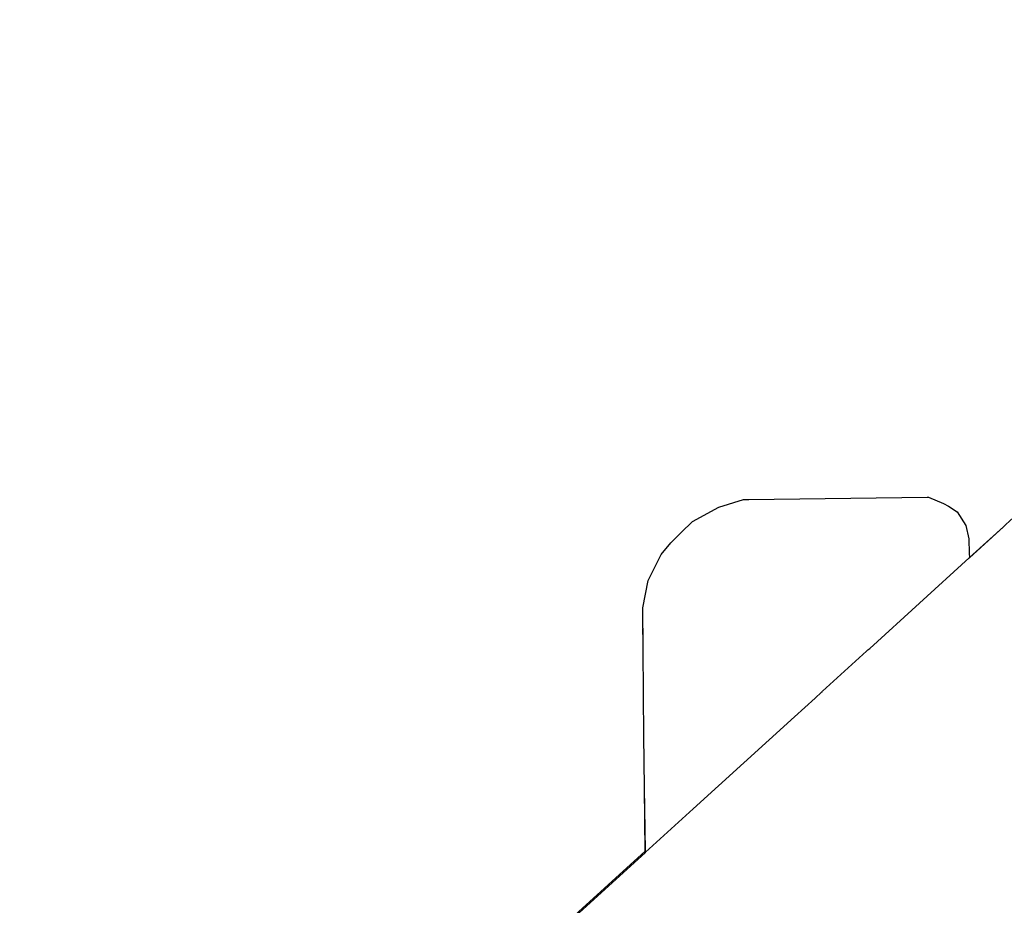
# Model space of a CAD drawing. Units: inches. Extents: x -139 to 370, y -166 to -69.
# Drawn here: x -48 to -48, y -148 to -148 of the extents above; entities that cross this region are included whole.
import ezdxf

# ---------------------------------------------------------------- set-up
doc = ezdxf.new("R2010")
doc.units = ezdxf.units.IN
doc.header["$LTSCALE"] = 0.2
doc.header["$MEASUREMENT"] = 0
doc.layers.add('0 - Dimentions and Annotations', color=252, linetype='Continuous', lineweight=9)
doc.layers.add('15 - Lighting symbols', color=1, linetype='Continuous', lineweight=13)
doc.layers.add('8 - Furniture - Ready', color=33, linetype='Continuous')
doc.styles.add('GENERATED_STYLE_1', font='segoeuil.ttf')
doc.dimstyles.new('3FD - Dim - 50', dxfattribs={"dimtxt": 0.15, "dimasz": 0.05, "dimexe": 0, "dimexo": 0, "dimgap": 0.015, "dimtad": 0, "dimdec": 0, "dimlfac": 100, "dimzin": 1, "dimdsep": 46, "dimtxsty": 'GENERATED_STYLE_1', "dimblk": 'OBLIQUE', "dimcen": 0.09, "dimclrd": 251, "dimclre": 252, "dimclrt": 7, "dimazin": 0, "dimtfac": 1, "dimtdec": 0, "dimtix": 1, "dimtmove": 2, "dimatfit": 0, "dimldrblk": 'OPEN90', "dimfxl": 0.15, "dimarcsym": 1})

# ---------------------------------------------------------------- blocks, each defined once
blk = doc.blocks.new('_Oblique')
at = {"color": 3}
blk.add_line((-0.5, -0.5), (0.5, 0.5), dxfattribs=at)
blk = doc.blocks.new('*D500')
at = {"layer": '0 - Dimentions and Annotations', "color": 252, "lineweight": -2, "transparency": 16777216}
for p, q in [((-50.860322, -148.824421), (-50.860322, -147.516836)), ((-45.107185, -148.824421), (-45.107185, -147.516836))]:
    blk.add_line(p, q, dxfattribs=at)
at = {"layer": '0 - Dimentions and Annotations', "color": 251, "lineweight": -2, "transparency": 16777216}
for p, q in [((-50.860322, -147.516836), (-48.146295, -147.516836)), ((-45.107185, -147.516836), (-47.821212, -147.516836))]:
    blk.add_line(p, q, dxfattribs=at)
at = {"layer": 'Defpoints', "color": 0, "transparency": 16777216}
for p in [(-50.860322, -147.516836), (-50.860322, -148.824421), (-45.107185, -148.824421)]:
    blk.add_point(p, dxfattribs=at)
at = {"layer": '0 - Dimentions and Annotations', "color": 251, "lineweight": -2, "transparency": 16777216, "xscale": 0.05, "yscale": 0.05, "zscale": 0.05, "rotation": 180}
blk.add_blockref('_Oblique', (-50.860322, -147.516836), dxfattribs=at)
at = {"layer": '0 - Dimentions and Annotations', "color": 251, "lineweight": -2, "transparency": 16777216, "xscale": 0.05, "yscale": 0.05, "zscale": 0.05}
blk.add_blockref('_Oblique', (-45.107185, -147.516836), dxfattribs=at)
at = {"layer": '0 - Dimentions and Annotations', "color": 7, "transparency": 16777216, "insert": (-47.983754, -147.516836), "char_height": 0.15, "attachment_point": 5, "style": 'GENERATED_STYLE_1'}
blk.add_mtext('575', dxfattribs=at)
blk = doc.blocks.new('_Open90')
at = {"color": 0, "linetype": 'ByBlock', "lineweight": -2}
for p, q in [((-0.5, 0.5), (0, 0)), ((0, 0), (-1, 0)), ((0, 0), (-0.5, -0.5))]:
    blk.add_line(p, q, dxfattribs=at)
blk = doc.blocks.new('*D629')
at = {"layer": '0 - Dimentions and Annotations', "color": 252, "lineweight": -2, "transparency": 16777216}
for p, q in [((-48.860322, -148.789421), (-48.860322, -147.78088)), ((-45.107185, -148.824421), (-45.107185, -147.78088))]:
    blk.add_line(p, q, dxfattribs=at)
at = {"layer": '0 - Dimentions and Annotations', "color": 251, "lineweight": -2, "transparency": 16777216}
for p, q in [((-48.860322, -147.78088), (-47.148649, -147.78088)), ((-45.107185, -147.78088), (-46.818858, -147.78088))]:
    blk.add_line(p, q, dxfattribs=at)
at = {"layer": 'Defpoints', "color": 0, "transparency": 16777216}
for p in [(-45.107185, -147.78088), (-48.860322, -148.789421), (-45.107185, -148.824421)]:
    blk.add_point(p, dxfattribs=at)
at = {"layer": '0 - Dimentions and Annotations', "color": 251, "lineweight": -2, "transparency": 16777216, "xscale": 0.05, "yscale": 0.05, "zscale": 0.05, "rotation": 180}
blk.add_blockref('_Oblique', (-48.860322, -147.78088), dxfattribs=at)
at = {"layer": '0 - Dimentions and Annotations', "color": 251, "lineweight": -2, "transparency": 16777216, "xscale": 0.05, "yscale": 0.05, "zscale": 0.05}
blk.add_blockref('_Oblique', (-45.107185, -147.78088), dxfattribs=at)
at = {"layer": '0 - Dimentions and Annotations', "color": 7, "transparency": 16777216, "insert": (-46.983754, -147.78088), "char_height": 0.15, "attachment_point": 5, "style": 'GENERATED_STYLE_1'}
blk.add_mtext('375', dxfattribs=at)
blk = doc.blocks.new('errwtert')
at = {"layer": '8 - Furniture - Ready', "linetype": 'Continuous'}
for points, knots in [([(1230.841057, 580.834868), (1230.841057, 580.834868), (1230.854924, 580.81912), (1230.854924, 580.81912), (1230.854924, 580.81912), (1230.854924, 580.81912), (1230.868788, 580.803371), (1230.868788, 580.803371), (1230.868788, 580.803371), (1230.868788, 580.803371), (1230.882652, 580.787623), (1230.882652, 580.787623), (1230.882652, 580.787623), (1230.882652, 580.787623), (1230.887968, 580.781585), (1230.887968, 580.781585), (1230.887968, 580.781585), (1230.887968, 580.781585), (1230.887972, 580.781581), (1230.887972, 580.781581), (1230.887972, 580.781581), (1230.887972, 580.781581), (1230.889745, 580.779566), (1230.889745, 580.779566)], [0, 0, 0, 0, 0.142857, 0.142857, 0.142857, 0.142857, 0.285714, 0.285714, 0.285714, 0.285714, 0.428571, 0.428571, 0.428571, 0.428571, 0.571429, 0.571429, 0.571429, 0.571429, 0.714286, 0.714286, 0.714286, 0.714286, 1, 1, 1, 1]), ([(1230.888029, 580.781581), (1230.888029, 580.781581), (1230.888025, 580.781585), (1230.888025, 580.781585), (1230.888025, 580.781585), (1230.888025, 580.781585), (1230.874156, 580.797331), (1230.874156, 580.797331), (1230.874156, 580.797331), (1230.874156, 580.797331), (1230.86029, 580.813077), (1230.86029, 580.813077), (1230.86029, 580.813077), (1230.86029, 580.813077), (1230.846423, 580.828823), (1230.846423, 580.828823), (1230.846423, 580.828823), (1230.846423, 580.828823), (1230.841076, 580.834893), (1230.841076, 580.834893)], [0, 0, 0, 0, 0.166667, 0.166667, 0.166667, 0.166667, 0.333333, 0.333333, 0.333333, 0.333333, 0.5, 0.5, 0.5, 0.5, 0.666667, 0.666667, 0.666667, 0.666667, 1, 1, 1, 1]), ([(1230.888029, 580.781581), (1230.888029, 580.781581), (1230.890645, 580.781571), (1230.890645, 580.781571), (1230.890645, 580.781571), (1230.890645, 580.781571), (1230.892821, 580.781563), (1230.892821, 580.781563), (1230.892821, 580.781563), (1230.892821, 580.781563), (1230.894508, 580.781552), (1230.894508, 580.781552), (1230.894508, 580.781552), (1230.894508, 580.781552), (1230.896455, 580.781539), (1230.896455, 580.781539), (1230.896455, 580.781539), (1230.896455, 580.781539), (1230.896736, 580.781538), (1230.896736, 580.781538), (1230.896736, 580.781538), (1230.896736, 580.781538), (1230.897271, 580.781535), (1230.897271, 580.781535)], [0, 0, 0, 0, 0.142857, 0.142857, 0.142857, 0.142857, 0.285714, 0.285714, 0.285714, 0.285714, 0.428571, 0.428571, 0.428571, 0.428571, 0.571429, 0.571429, 0.571429, 0.571429, 0.714286, 0.714286, 0.714286, 0.714286, 1, 1, 1, 1]), ([(1230.896455, 580.781539), (1230.896455, 580.781539), (1230.898119, 580.781531), (1230.898119, 580.781531), (1230.898119, 580.781531), (1230.898119, 580.781531), (1230.899253, 580.781282), (1230.899253, 580.781282), (1230.899253, 580.781282), (1230.899253, 580.781282), (1230.900324, 580.780727), (1230.900324, 580.780727), (1230.900324, 580.780727), (1230.900324, 580.780727), (1230.900807, 580.780321), (1230.900807, 580.780321), (1230.900807, 580.780321), (1230.900807, 580.780321), (1230.901235, 580.779889), (1230.901235, 580.779889), (1230.901235, 580.779889), (1230.901235, 580.779889), (1230.901673, 580.7794), (1230.901673, 580.7794), (1230.901673, 580.7794), (1230.901673, 580.7794), (1230.902254, 580.778305), (1230.902254, 580.778305), (1230.902254, 580.778305), (1230.902254, 580.778305), (1230.90255, 580.77727), (1230.90255, 580.77727), (1230.90255, 580.77727), (1230.90255, 580.77727), (1230.902556, 580.777054), (1230.902556, 580.777054), (1230.902556, 580.777054), (1230.902556, 580.777054), (1230.902531, 580.769652), (1230.902531, 580.769652), (1230.902531, 580.769652), (1230.902531, 580.769652), (1230.902523, 580.769591), (1230.902523, 580.769591), (1230.902523, 580.769591), (1230.902523, 580.769591), (1230.902251, 580.768975), (1230.902251, 580.768975), (1230.902251, 580.768975), (1230.902251, 580.768975), (1230.902141, 580.768762), (1230.902141, 580.768762), (1230.902141, 580.768762), (1230.902141, 580.768762), (1230.901907, 580.768417), (1230.901907, 580.768417), (1230.901907, 580.768417), (1230.901907, 580.768417), (1230.901326, 580.768059), (1230.901326, 580.768059), (1230.901326, 580.768059), (1230.901326, 580.768059), (1230.900767, 580.767943), (1230.900767, 580.767943), (1230.900767, 580.767943), (1230.900767, 580.767943), (1230.900163, 580.767935), (1230.900163, 580.767935), (1230.900163, 580.767935), (1230.900163, 580.767935), (1230.899992, 580.767936), (1230.899992, 580.767936)], [0, 0, 0, 0, 0.052632, 0.052632, 0.052632, 0.052632, 0.105263, 0.105263, 0.105263, 0.105263, 0.157895, 0.157895, 0.157895, 0.157895, 0.210526, 0.210526, 0.210526, 0.210526, 0.263158, 0.263158, 0.263158, 0.263158, 0.315789, 0.315789, 0.315789, 0.315789, 0.368421, 0.368421, 0.368421, 0.368421, 0.421053, 0.421053, 0.421053, 0.421053, 0.473684, 0.473684, 0.473684, 0.473684, 0.526316, 0.526316, 0.526316, 0.526316, 0.578947, 0.578947, 0.578947, 0.578947, 0.631579, 0.631579, 0.631579, 0.631579, 0.684211, 0.684211, 0.684211, 0.684211, 0.736842, 0.736842, 0.736842, 0.736842, 0.789474, 0.789474, 0.789474, 0.789474, 0.842105, 0.842105, 0.842105, 0.842105, 0.894737, 0.894737, 0.894737, 0.894737, 1, 1, 1, 1]), ([(1230.889745, 580.779566), (1230.889745, 580.779566), (1230.893496, 580.775304), (1230.893496, 580.775304), (1230.893496, 580.775304), (1230.893496, 580.775304), (1230.894264, 580.774434), (1230.894264, 580.774434), (1230.894264, 580.774434), (1230.894264, 580.774434), (1230.894504, 580.774162), (1230.894504, 580.774162), (1230.894504, 580.774162), (1230.894504, 580.774162), (1230.894516, 580.774147), (1230.894516, 580.774147), (1230.894516, 580.774147), (1230.894516, 580.774147), (1230.89452, 580.774143), (1230.89452, 580.774143), (1230.89452, 580.774143), (1230.89452, 580.774143), (1230.894538, 580.774124), (1230.894538, 580.774124), (1230.894538, 580.774124), (1230.894538, 580.774124), (1230.896175, 580.772262), (1230.896175, 580.772262), (1230.896175, 580.772262), (1230.896175, 580.772262), (1230.896225, 580.772208), (1230.896225, 580.772208), (1230.896225, 580.772208), (1230.896225, 580.772208), (1230.896287, 580.772134), (1230.896287, 580.772134), (1230.896287, 580.772134), (1230.896287, 580.772134), (1230.89629, 580.772134), (1230.89629, 580.772134), (1230.89629, 580.772134), (1230.89629, 580.772134), (1230.899978, 580.767944), (1230.899978, 580.767944), (1230.899978, 580.767944), (1230.899978, 580.767944), (1230.899978, 580.767944), (1230.899978, 580.767944), (1230.899978, 580.767944), (1230.899978, 580.767944), (1230.899978, 580.767944), (1230.899978, 580.767944), (1230.899978, 580.767944), (1230.899978, 580.767944), (1230.899978, 580.767944), (1230.899978, 580.767944), (1230.899978, 580.767944), (1230.899978, 580.767944), (1230.899984, 580.767936), (1230.899984, 580.767936)], [0, 0, 0, 0, 0.0625, 0.0625, 0.0625, 0.0625, 0.125, 0.125, 0.125, 0.125, 0.1875, 0.1875, 0.1875, 0.1875, 0.25, 0.25, 0.25, 0.25, 0.3125, 0.3125, 0.3125, 0.3125, 0.375, 0.375, 0.375, 0.375, 0.4375, 0.4375, 0.4375, 0.4375, 0.5, 0.5, 0.5, 0.5, 0.5625, 0.5625, 0.5625, 0.5625, 0.625, 0.625, 0.625, 0.625, 0.6875, 0.6875, 0.6875, 0.6875, 0.75, 0.75, 0.75, 0.75, 0.8125, 0.8125, 0.8125, 0.8125, 0.875, 0.875, 0.875, 0.875, 1, 1, 1, 1]), ([(1230.899984, 580.767936), (1230.899984, 580.767936), (1230.899984, 580.767936), (1230.899984, 580.767936), (1230.899984, 580.767936), (1230.899984, 580.767936), (1230.899984, 580.767936), (1230.899984, 580.767936), (1230.899984, 580.767936), (1230.899984, 580.767936), (1230.899984, 580.767936), (1230.899984, 580.767936), (1230.899984, 580.767936), (1230.899984, 580.767936), (1230.901251, 580.766498), (1230.901251, 580.766498), (1230.901251, 580.766498), (1230.901251, 580.766498), (1230.901319, 580.76642), (1230.901319, 580.76642), (1230.901319, 580.76642), (1230.901319, 580.76642), (1230.901326, 580.766414), (1230.901326, 580.766414), (1230.901326, 580.766414), (1230.901326, 580.766414), (1230.901326, 580.766414), (1230.901326, 580.766414), (1230.901326, 580.766414), (1230.901326, 580.766414), (1230.901326, 580.766414), (1230.901326, 580.766414), (1230.901326, 580.766414), (1230.901326, 580.766414), (1230.901329, 580.76641), (1230.901329, 580.76641), (1230.901329, 580.76641), (1230.901329, 580.76641), (1230.90149, 580.766227), (1230.90149, 580.766227), (1230.90149, 580.766227), (1230.90149, 580.766227), (1230.90173, 580.765955), (1230.90173, 580.765955), (1230.90173, 580.765955), (1230.90173, 580.765955), (1230.901862, 580.765803), (1230.901862, 580.765803)], [0, 0, 0, 0, 0.076923, 0.076923, 0.076923, 0.076923, 0.153846, 0.153846, 0.153846, 0.153846, 0.230769, 0.230769, 0.230769, 0.230769, 0.307692, 0.307692, 0.307692, 0.307692, 0.384615, 0.384615, 0.384615, 0.384615, 0.461538, 0.461538, 0.461538, 0.461538, 0.538462, 0.538462, 0.538462, 0.538462, 0.615385, 0.615385, 0.615385, 0.615385, 0.692308, 0.692308, 0.692308, 0.692308, 0.769231, 0.769231, 0.769231, 0.769231, 0.846154, 0.846154, 0.846154, 0.846154, 1, 1, 1, 1]), ([(1230.899986, 580.767944), (1230.899986, 580.767944), (1230.899986, 580.767944), (1230.899986, 580.767944), (1230.899986, 580.767944), (1230.899986, 580.767944), (1230.899986, 580.767944), (1230.899986, 580.767944), (1230.899986, 580.767944), (1230.899986, 580.767944), (1230.899986, 580.767944), (1230.899986, 580.767944), (1230.899986, 580.767944), (1230.899986, 580.767944), (1230.899992, 580.767936), (1230.899992, 580.767936), (1230.899992, 580.767936), (1230.899992, 580.767936), (1230.899992, 580.767936), (1230.899992, 580.767936), (1230.899992, 580.767936), (1230.899992, 580.767936), (1230.899992, 580.767936), (1230.899992, 580.767936), (1230.899992, 580.767936), (1230.899992, 580.767936), (1230.899992, 580.767936), (1230.899992, 580.767936), (1230.899992, 580.767936), (1230.899992, 580.767936), (1230.899992, 580.767936), (1230.899992, 580.767936), (1230.899992, 580.767936), (1230.899992, 580.767936), (1230.901251, 580.766498), (1230.901251, 580.766498)], [0, 0, 0, 0, 0.1, 0.1, 0.1, 0.1, 0.2, 0.2, 0.2, 0.2, 0.3, 0.3, 0.3, 0.3, 0.4, 0.4, 0.4, 0.4, 0.5, 0.5, 0.5, 0.5, 0.6, 0.6, 0.6, 0.6, 0.7, 0.7, 0.7, 0.7, 0.8, 0.8, 0.8, 0.8, 1, 1, 1, 1])]:
    blk.add_open_spline(points, degree=3, knots=knots, dxfattribs=at)
blk.add_open_spline([(1230.888025, 580.781585), (1230.888025, 580.781585), (1230.890645, 580.781571), (1230.890645, 580.781571)], degree=3, dxfattribs=at)
blk = doc.blocks.new('*D965')
at = {"layer": '0 - Dimentions and Annotations', "color": 252, "lineweight": -2, "transparency": 16777216}
for p, q in [((-50.860322, -148.824421), (-50.860322, -147.516836)), ((-45.107185, -148.824421), (-45.107185, -147.516836))]:
    blk.add_line(p, q, dxfattribs=at)
at = {"layer": '0 - Dimentions and Annotations', "color": 251, "lineweight": -2, "transparency": 16777216}
for p, q in [((-50.860322, -147.516836), (-48.146295, -147.516836)), ((-45.107185, -147.516836), (-47.821212, -147.516836))]:
    blk.add_line(p, q, dxfattribs=at)
at = {"layer": 'Defpoints', "color": 0, "transparency": 16777216}
for p in [(-50.860322, -147.516836), (-50.860322, -148.824421), (-45.107185, -148.824421)]:
    blk.add_point(p, dxfattribs=at)
at = {"layer": '0 - Dimentions and Annotations', "color": 251, "lineweight": -2, "transparency": 16777216, "xscale": 0.05, "yscale": 0.05, "zscale": 0.05, "rotation": 180}
blk.add_blockref('_Oblique', (-50.860322, -147.516836), dxfattribs=at)
at = {"layer": '0 - Dimentions and Annotations', "color": 251, "lineweight": -2, "transparency": 16777216, "xscale": 0.05, "yscale": 0.05, "zscale": 0.05}
blk.add_blockref('_Oblique', (-45.107185, -147.516836), dxfattribs=at)
at = {"layer": '0 - Dimentions and Annotations', "color": 7, "transparency": 16777216, "insert": (-47.983754, -147.516836), "char_height": 0.15, "attachment_point": 5, "style": 'GENERATED_STYLE_1'}
blk.add_mtext('575', dxfattribs=at)
blk = doc.blocks.new('*D1006')
at = {"layer": '0 - Dimentions and Annotations', "color": 252, "lineweight": -2, "transparency": 16777216}
for p, q in [((-48.860322, -148.789421), (-48.860322, -147.78088)), ((-45.107185, -148.824421), (-45.107185, -147.78088))]:
    blk.add_line(p, q, dxfattribs=at)
at = {"layer": '0 - Dimentions and Annotations', "color": 251, "lineweight": -2, "transparency": 16777216}
for p, q in [((-48.860322, -147.78088), (-47.148649, -147.78088)), ((-45.107185, -147.78088), (-46.818858, -147.78088))]:
    blk.add_line(p, q, dxfattribs=at)
at = {"layer": 'Defpoints', "color": 0, "transparency": 16777216}
for p in [(-45.107185, -147.78088), (-48.860322, -148.789421), (-45.107185, -148.824421)]:
    blk.add_point(p, dxfattribs=at)
at = {"layer": '0 - Dimentions and Annotations', "color": 251, "lineweight": -2, "transparency": 16777216, "xscale": 0.05, "yscale": 0.05, "zscale": 0.05, "rotation": 180}
blk.add_blockref('_Oblique', (-48.860322, -147.78088), dxfattribs=at)
at = {"layer": '0 - Dimentions and Annotations', "color": 251, "lineweight": -2, "transparency": 16777216, "xscale": 0.05, "yscale": 0.05, "zscale": 0.05}
blk.add_blockref('_Oblique', (-45.107185, -147.78088), dxfattribs=at)
at = {"layer": '0 - Dimentions and Annotations', "color": 7, "transparency": 16777216, "insert": (-46.983754, -147.78088), "char_height": 0.15, "attachment_point": 5, "style": 'GENERATED_STYLE_1'}
blk.add_mtext('375', dxfattribs=at)

msp = doc.modelspace()

# ---------------------------------------------------------------- block references
at = {"layer": '15 - Lighting symbols', "color": 0, "rotation": 90.92680897957736}
msp.add_blockref('errwtert', (552.478434, -1369.276714), dxfattribs=at)

# ---------------------------------------------------------------- dimensions: what is measured, and where the dimension line sits
at = {"layer": '0 - Dimentions and Annotations', "color": 0}
for base, p1, p2, picture, middle in [((-50.860322, -147.516836), (-45.107185, -148.824421), (-50.860322, -148.824421), '*D500', (-47.983754, -147.516836)), ((-50.860322, -147.516836), (-45.107185, -148.824421), (-50.860322, -148.824421), '*D965', (-47.983754, -147.516836)), ((-45.107185, -147.78088), (-48.860322, -148.789421), (-45.107185, -148.824421), '*D629', (-46.983754, -147.78088)), ((-45.107185, -147.78088), (-48.860322, -148.789421), (-45.107185, -148.824421), '*D1006', (-46.983754, -147.78088))]:
    dim = msp.add_linear_dim(base=base, p1=p1, p2=p2, dimstyle='3FD - Dim - 50', dxfattribs=at)
    dim.commit()
    dim.dimension.update_dxf_attribs({"geometry": picture, "text_midpoint": middle})

doc.saveas('drawing.dxf')
